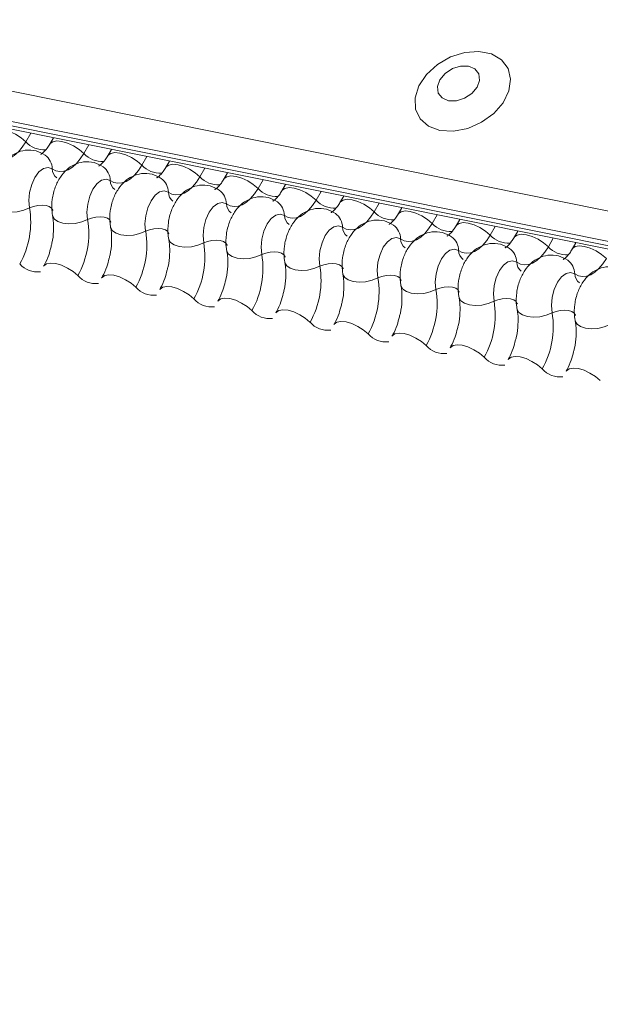
# Model space of a CAD drawing. Units: millimetres. Extents: x -23272466 to 44913, y -22484634 to 188.
# Drawn here: x -23269908 to -23269905, y -22484523 to -22484516 of the extents above; entities that cross this region are included whole.
import ezdxf

# ---------------------------------------------------------------- set-up
doc = ezdxf.new("R2010")
doc.units = ezdxf.units.MM
doc.layers.add('arkusz', color=7, linetype='Continuous')
doc.layers.add('KEYLITE FLASHING', color=7, linetype='Continuous', lineweight=18)
doc.styles.get("Standard").update_dxf_attribs({"font": 'arial.ttf'})

msp = doc.modelspace()

# ---------------------------------------------------------------- linework, layer by layer
at = {"layer": 'KEYLITE FLASHING', "color": 251, "linetype": 'Continuous', "lineweight": 13, "true_color": 0x636466}
for p, q in [((-23269956.9347, -22484507.1238), (-23269881.6792, -22484522.2423)), ((-23269956.9504, -22484507.3126), (-23269881.6948, -22484522.4311)), ((-23269956.9344, -22484507.3422), (-23269881.6789, -22484522.4608)), ((-23269956.9005, -22484507.371), (-23269881.6449, -22484522.4896)), ((-23269908.4151, -22484517.1116), (-23269908.4466, -22484517.1658)), ((-23269908.2725, -22484517.1402), (-23269908.2959, -22484517.1805)), ((-23269908.0488, -22484517.1851), (-23269908.0803, -22484517.2394)), ((-23269907.9062, -22484517.2138), (-23269907.9296, -22484517.2541)), ((-23269907.6825, -22484517.2587), (-23269907.7141, -22484517.313)), ((-23269907.5399, -22484517.2874), (-23269907.5633, -22484517.3277)), ((-23269907.3163, -22484517.3323), (-23269907.3478, -22484517.3866)), ((-23269907.1736, -22484517.361), (-23269907.197, -22484517.4013)), ((-23269906.95, -22484517.4059), (-23269906.9815, -22484517.4602)), ((-23269906.8073, -22484517.4346), (-23269906.8307, -22484517.4748)), ((-23269906.5837, -22484517.4795), (-23269906.6152, -22484517.5338)), ((-23269906.441, -22484517.5081), (-23269906.4644, -22484517.5484)), ((-23269906.2174, -22484517.5531), (-23269906.2489, -22484517.6074)), ((-23269906.0747, -22484517.5817), (-23269906.0981, -22484517.622)), ((-23269905.8511, -22484517.6267), (-23269905.8826, -22484517.6809)), ((-23269905.7084, -22484517.6553), (-23269905.7318, -22484517.6956)), ((-23269905.4848, -22484517.7002), (-23269905.5163, -22484517.7545)), ((-23269905.3422, -22484517.7289), (-23269905.3655, -22484517.7692)), ((-23269905.1185, -22484517.7738), (-23269905.15, -22484517.8281)), ((-23269904.9759, -22484517.8025), (-23269904.9993, -22484517.8428))]:
    msp.add_line(p, q, dxfattribs=at)
at = {"layer": 'KEYLITE FLASHING', "color": 251, "linetype": 'Continuous', "lineweight": 13, "true_color": 0x636466, "flags": 128}
for points in [[(-23269905.8336, -22484517.094), (-23269905.7487, -22484517.0988), (-23269905.6586, -22484517.0813), (-23269905.5714, -22484517.043), (-23269905.4948, -22484516.9874), (-23269905.4355, -22484516.9193), (-23269905.3989, -22484516.8449), (-23269905.3882, -22484516.7706), (-23269905.4044, -22484516.7033), (-23269905.446, -22484516.6487), (-23269905.5093, -22484516.6118), (-23269905.5887, -22484516.5959), (-23269905.6772, -22484516.6023), (-23269905.7668, -22484516.6305), (-23269905.8496, -22484516.678), (-23269905.9184, -22484516.7405), (-23269905.9668, -22484516.8126), (-23269905.9907, -22484516.8877), (-23269905.988, -22484516.9593), (-23269905.9588, -22484517.021), (-23269905.9057, -22484517.0672), (-23269905.8336, -22484517.094)], [(-23269905.7801, -22484516.9068), (-23269905.7304, -22484516.9075), (-23269905.6786, -22484516.8916), (-23269905.6326, -22484516.8615), (-23269905.5996, -22484516.8217), (-23269905.5844, -22484516.7783), (-23269905.5893, -22484516.7379), (-23269905.6138, -22484516.7067), (-23269905.6539, -22484516.6894), (-23269905.7037, -22484516.6886), (-23269905.7555, -22484516.7045), (-23269905.8014, -22484516.7347), (-23269905.8345, -22484516.7745), (-23269905.8497, -22484516.8179), (-23269905.8447, -22484516.8582), (-23269905.8203, -22484516.8895), (-23269905.7801, -22484516.9068)], [(-23269908.6617, -22484517.1061), (-23269908.6598, -22484517.1035), (-23269908.6431, -22484517.0917), (-23269908.6175, -22484517.0872), (-23269908.5852, -22484517.0903), (-23269908.5489, -22484517.1009), (-23269908.5117, -22484517.1181), (-23269908.4766, -22484517.1403), (-23269908.4466, -22484517.1658)], [(-23269908.4466, -22484517.1658), (-23269908.4691, -22484517.2002), (-23269908.4935, -22484517.2292), (-23269908.5192, -22484517.2522), (-23269908.5457, -22484517.2687), (-23269908.5722, -22484517.2781), (-23269908.5982, -22484517.2804), (-23269908.623, -22484517.2754), (-23269908.6462, -22484517.2633)], [(-23269908.2954, -22484517.1797), (-23269908.2936, -22484517.1771), (-23269908.2768, -22484517.1653), (-23269908.2512, -22484517.1607), (-23269908.2189, -22484517.1639), (-23269908.1827, -22484517.1745), (-23269908.1454, -22484517.1917), (-23269908.1103, -22484517.2139), (-23269908.0803, -22484517.2394)], [(-23269908.0803, -22484517.2394), (-23269908.1028, -22484517.2738), (-23269908.1272, -22484517.3028), (-23269908.1529, -22484517.3258), (-23269908.1794, -22484517.3422), (-23269908.2059, -22484517.3517), (-23269908.2319, -22484517.354), (-23269908.2568, -22484517.349), (-23269908.2799, -22484517.3369)], [(-23269907.9291, -22484517.2533), (-23269907.9273, -22484517.2507), (-23269907.9105, -22484517.2389), (-23269907.8849, -22484517.2343), (-23269907.8526, -22484517.2375), (-23269907.8164, -22484517.2481), (-23269907.7791, -22484517.2652), (-23269907.7441, -22484517.2875), (-23269907.7141, -22484517.313)], [(-23269908.2799, -22484517.3369), (-23269908.3061, -22484517.3276), (-23269908.3348, -22484517.334), (-23269908.3633, -22484517.3555), (-23269908.3889, -22484517.3902), (-23269908.4092, -22484517.4347), (-23269908.4223, -22484517.4848), (-23269908.427, -22484517.5359), (-23269908.4229, -22484517.5832)], [(-23269907.7141, -22484517.313), (-23269907.7365, -22484517.3474), (-23269907.7609, -22484517.3764), (-23269907.7867, -22484517.3994), (-23269907.8131, -22484517.4158), (-23269907.8396, -22484517.4253), (-23269907.8656, -22484517.4276), (-23269907.8905, -22484517.4226), (-23269907.9136, -22484517.4105)], [(-23269907.5628, -22484517.3269), (-23269907.561, -22484517.3243), (-23269907.5442, -22484517.3124), (-23269907.5186, -22484517.3079), (-23269907.4863, -22484517.3111), (-23269907.4501, -22484517.3217), (-23269907.4129, -22484517.3388), (-23269907.3778, -22484517.3611), (-23269907.3478, -22484517.3866)], [(-23269907.9136, -22484517.4105), (-23269907.9398, -22484517.4012), (-23269907.9685, -22484517.4076), (-23269907.997, -22484517.4291), (-23269908.0226, -22484517.4638), (-23269908.0429, -22484517.5083), (-23269908.056, -22484517.5584), (-23269908.0607, -22484517.6095), (-23269908.0566, -22484517.6568)], [(-23269907.3478, -22484517.3866), (-23269907.3703, -22484517.421), (-23269907.3946, -22484517.45), (-23269907.4204, -22484517.473), (-23269907.4468, -22484517.4894), (-23269907.4733, -22484517.4989), (-23269907.4993, -22484517.5011), (-23269907.5242, -22484517.4962), (-23269907.5473, -22484517.4841)], [(-23269907.1965, -22484517.4005), (-23269907.1947, -22484517.3979), (-23269907.1779, -22484517.386), (-23269907.1523, -22484517.3815), (-23269907.1201, -22484517.3847), (-23269907.0838, -22484517.3953), (-23269907.0466, -22484517.4124), (-23269907.0115, -22484517.4347), (-23269906.9815, -22484517.4602)], [(-23269907.5473, -22484517.4841), (-23269907.5735, -22484517.4748), (-23269907.6022, -22484517.4812), (-23269907.6307, -22484517.5027), (-23269907.6563, -22484517.5374), (-23269907.6766, -22484517.5818), (-23269907.6898, -22484517.632), (-23269907.6945, -22484517.6831), (-23269907.6903, -22484517.7304)], [(-23269906.9815, -22484517.4602), (-23269907.004, -22484517.4946), (-23269907.0284, -22484517.5236), (-23269907.0541, -22484517.5466), (-23269907.0805, -22484517.563), (-23269907.107, -22484517.5725), (-23269907.133, -22484517.5747), (-23269907.1579, -22484517.5698), (-23269907.181, -22484517.5577)], [(-23269906.8302, -22484517.474), (-23269906.8284, -22484517.4715), (-23269906.8116, -22484517.4596), (-23269906.786, -22484517.4551), (-23269906.7538, -22484517.4583), (-23269906.7175, -22484517.4689), (-23269906.6803, -22484517.486), (-23269906.6452, -22484517.5083), (-23269906.6152, -22484517.5338)], [(-23269906.6152, -22484517.5338), (-23269906.6377, -22484517.5681), (-23269906.6621, -22484517.5972), (-23269906.6878, -22484517.6202), (-23269906.7142, -22484517.6366), (-23269906.7408, -22484517.646), (-23269906.7668, -22484517.6483), (-23269906.7916, -22484517.6434), (-23269906.8147, -22484517.6313)], [(-23269906.4639, -22484517.5476), (-23269906.4621, -22484517.545), (-23269906.4453, -22484517.5332), (-23269906.4198, -22484517.5287), (-23269906.3875, -22484517.5318), (-23269906.3512, -22484517.5424), (-23269906.314, -22484517.5596), (-23269906.2789, -22484517.5818), (-23269906.2489, -22484517.6074)], [(-23269908.6437, -22484517.5588), (-23269908.6431, -22484517.5611), (-23269908.6319, -22484517.5807), (-23269908.6098, -22484517.5961), (-23269908.5787, -22484517.6061), (-23269908.5413, -22484517.6098), (-23269908.5005, -22484517.607), (-23269908.4599, -22484517.5979), (-23269908.4229, -22484517.5832)], [(-23269908.4229, -22484517.5832), (-23269908.3981, -22484517.5734), (-23269908.3711, -22484517.5673), (-23269908.3439, -22484517.5654), (-23269908.3189, -22484517.5679), (-23269908.2982, -22484517.5746), (-23269908.2835, -22484517.5849), (-23269908.276, -22484517.5979), (-23269908.2756, -22484517.5994)], [(-23269907.181, -22484517.5577), (-23269907.2072, -22484517.5484), (-23269907.2359, -22484517.5548), (-23269907.2644, -22484517.5763), (-23269907.29, -22484517.6109), (-23269907.3103, -22484517.6554), (-23269907.3235, -22484517.7056), (-23269907.3282, -22484517.7567), (-23269907.324, -22484517.804)], [(-23269908.2774, -22484517.6324), (-23269908.2769, -22484517.6347), (-23269908.2656, -22484517.6542), (-23269908.2435, -22484517.6697), (-23269908.2125, -22484517.6797), (-23269908.175, -22484517.6834), (-23269908.1343, -22484517.6806), (-23269908.0936, -22484517.6715), (-23269908.0566, -22484517.6568)], [(-23269908.0566, -22484517.6568), (-23269908.0318, -22484517.647), (-23269908.0048, -22484517.6409), (-23269907.9776, -22484517.639), (-23269907.9526, -22484517.6415), (-23269907.9319, -22484517.6482), (-23269907.9172, -22484517.6585), (-23269907.9097, -22484517.6715), (-23269907.9094, -22484517.673)], [(-23269906.8147, -22484517.6313), (-23269906.8409, -22484517.6219), (-23269906.8696, -22484517.6284), (-23269906.8981, -22484517.6499), (-23269906.9237, -22484517.6845), (-23269906.9441, -22484517.729), (-23269906.9572, -22484517.7792), (-23269906.9619, -22484517.8303), (-23269906.9577, -22484517.8775)], [(-23269906.2489, -22484517.6074), (-23269906.2714, -22484517.6417), (-23269906.2958, -22484517.6708), (-23269906.3215, -22484517.6937), (-23269906.3479, -22484517.7102), (-23269906.3745, -22484517.7196), (-23269906.4005, -22484517.7219), (-23269906.4253, -22484517.7169), (-23269906.4484, -22484517.7048)], [(-23269906.0976, -22484517.6212), (-23269906.0958, -22484517.6186), (-23269906.0791, -22484517.6068), (-23269906.0535, -22484517.6023), (-23269906.0212, -22484517.6054), (-23269905.9849, -22484517.616), (-23269905.9477, -22484517.6332), (-23269905.9126, -22484517.6554), (-23269905.8826, -22484517.6809)], [(-23269907.9111, -22484517.706), (-23269907.9106, -22484517.7083), (-23269907.8993, -22484517.7278), (-23269907.8772, -22484517.7432), (-23269907.8462, -22484517.7533), (-23269907.8087, -22484517.757), (-23269907.768, -22484517.7542), (-23269907.7274, -22484517.7451), (-23269907.6903, -22484517.7304)], [(-23269907.6903, -22484517.7304), (-23269907.6656, -22484517.7206), (-23269907.6385, -22484517.7145), (-23269907.6113, -22484517.7126), (-23269907.5863, -22484517.7151), (-23269907.5656, -22484517.7218), (-23269907.5509, -22484517.7321), (-23269907.5434, -22484517.7451), (-23269907.5431, -22484517.7466)], [(-23269906.4484, -22484517.7048), (-23269906.4746, -22484517.6955), (-23269906.5033, -22484517.7019), (-23269906.5318, -22484517.7235), (-23269906.5574, -22484517.7581), (-23269906.5778, -22484517.8026), (-23269906.5909, -22484517.8528), (-23269906.5956, -22484517.9039), (-23269906.5914, -22484517.9511)], [(-23269905.8826, -22484517.6809), (-23269905.9051, -22484517.7153), (-23269905.9295, -22484517.7443), (-23269905.9552, -22484517.7673), (-23269905.9816, -22484517.7838), (-23269906.0082, -22484517.7932), (-23269906.0342, -22484517.7955), (-23269906.059, -22484517.7905), (-23269906.0821, -22484517.7784)], [(-23269905.7314, -22484517.6948), (-23269905.7295, -22484517.6922), (-23269905.7128, -22484517.6804), (-23269905.6872, -22484517.6758), (-23269905.6549, -22484517.679), (-23269905.6186, -22484517.6896), (-23269905.5814, -22484517.7068), (-23269905.5463, -22484517.729), (-23269905.5163, -22484517.7545)], [(-23269907.5448, -22484517.7796), (-23269907.5443, -22484517.7819), (-23269907.533, -22484517.8014), (-23269907.511, -22484517.8168), (-23269907.4799, -22484517.8268), (-23269907.4424, -22484517.8306), (-23269907.4017, -22484517.8278), (-23269907.3611, -22484517.8187), (-23269907.324, -22484517.804)], [(-23269907.324, -22484517.804), (-23269907.2993, -22484517.7942), (-23269907.2722, -22484517.7881), (-23269907.245, -22484517.7862), (-23269907.2201, -22484517.7887), (-23269907.1993, -22484517.7954), (-23269907.1846, -22484517.8057), (-23269907.1771, -22484517.8187), (-23269907.1768, -22484517.8202)], [(-23269906.0821, -22484517.7784), (-23269906.1084, -22484517.7691), (-23269906.1371, -22484517.7755), (-23269906.1655, -22484517.7971), (-23269906.1912, -22484517.8317), (-23269906.2115, -22484517.8762), (-23269906.2246, -22484517.9263), (-23269906.2293, -22484517.9775), (-23269906.2251, -22484518.0247)], [(-23269905.5163, -22484517.7545), (-23269905.5388, -22484517.7889), (-23269905.5632, -22484517.8179), (-23269905.5889, -22484517.8409), (-23269905.6154, -22484517.8573), (-23269905.6419, -22484517.8668), (-23269905.6679, -22484517.8691), (-23269905.6927, -22484517.8641), (-23269905.7159, -22484517.852)], [(-23269905.3651, -22484517.7684), (-23269905.3633, -22484517.7658), (-23269905.3465, -22484517.754), (-23269905.3209, -22484517.7494), (-23269905.2886, -22484517.7526), (-23269905.2524, -22484517.7632), (-23269905.2151, -22484517.7803), (-23269905.18, -22484517.8026), (-23269905.15, -22484517.8281)], [(-23269905.7159, -22484517.852), (-23269905.7421, -22484517.8427), (-23269905.7708, -22484517.8491), (-23269905.7993, -22484517.8706), (-23269905.8249, -22484517.9053), (-23269905.8452, -22484517.9498), (-23269905.8583, -22484517.9999), (-23269905.863, -22484518.051), (-23269905.8588, -22484518.0983)], [(-23269905.15, -22484517.8281), (-23269905.1725, -22484517.8625), (-23269905.1969, -22484517.8915), (-23269905.2226, -22484517.9145), (-23269905.2491, -22484517.9309), (-23269905.2756, -22484517.9404), (-23269905.3016, -22484517.9427), (-23269905.3265, -22484517.9377), (-23269905.3496, -22484517.9256)], [(-23269904.9988, -22484517.842), (-23269904.997, -22484517.8394), (-23269904.9802, -22484517.8275), (-23269904.9546, -22484517.823), (-23269904.9223, -22484517.8262), (-23269904.8861, -22484517.8368), (-23269904.8488, -22484517.8539), (-23269904.8138, -22484517.8762), (-23269904.7837, -22484517.9017)], [(-23269907.1785, -22484517.8532), (-23269907.178, -22484517.8554), (-23269907.1667, -22484517.875), (-23269907.1447, -22484517.8904), (-23269907.1136, -22484517.9004), (-23269907.0761, -22484517.9042), (-23269907.0354, -22484517.9014), (-23269906.9948, -22484517.8922), (-23269906.9577, -22484517.8775)], [(-23269906.9577, -22484517.8775), (-23269906.933, -22484517.8677), (-23269906.9059, -22484517.8617), (-23269906.8788, -22484517.8598), (-23269906.8538, -22484517.8623), (-23269906.8331, -22484517.869), (-23269906.8183, -22484517.8792), (-23269906.8108, -22484517.8923), (-23269906.8105, -22484517.8938)], [(-23269904.7837, -22484517.9017), (-23269904.8062, -22484517.9361), (-23269904.8306, -22484517.9651), (-23269904.8563, -22484517.9881), (-23269904.8828, -22484518.0045), (-23269904.9093, -22484518.014), (-23269904.9353, -22484518.0162), (-23269904.9602, -22484518.0113), (-23269904.9833, -22484517.9992)], [(-23269908.3342, -22484517.9512), (-23269908.332, -22484517.9478), (-23269908.3152, -22484517.9359), (-23269908.2896, -22484517.9314), (-23269908.2573, -22484517.9346), (-23269908.221, -22484517.9452), (-23269908.1838, -22484517.9623), (-23269908.1487, -22484517.9846), (-23269908.1187, -22484518.0101)], [(-23269906.8122, -22484517.9268), (-23269906.8117, -22484517.929), (-23269906.8005, -22484517.9486), (-23269906.7784, -22484517.964), (-23269906.7473, -22484517.974), (-23269906.7098, -22484517.9778), (-23269906.6691, -22484517.975), (-23269906.6285, -22484517.9658), (-23269906.5914, -22484517.9511)], [(-23269906.5914, -22484517.9511), (-23269906.5667, -22484517.9413), (-23269906.5396, -22484517.9352), (-23269906.5125, -22484517.9334), (-23269906.4875, -22484517.9359), (-23269906.4668, -22484517.9425), (-23269906.452, -22484517.9528), (-23269906.4445, -22484517.9659), (-23269906.4442, -22484517.9674)], [(-23269905.3496, -22484517.9256), (-23269905.3758, -22484517.9163), (-23269905.4045, -22484517.9227), (-23269905.433, -22484517.9442), (-23269905.4586, -22484517.9789), (-23269905.4789, -22484518.0234), (-23269905.492, -22484518.0735), (-23269905.4967, -22484518.1246), (-23269905.4925, -22484518.1719)], [(-23269907.968, -22484518.0247), (-23269907.9657, -22484518.0213), (-23269907.9489, -22484518.0095), (-23269907.9233, -22484518.005), (-23269907.891, -22484518.0082), (-23269907.8548, -22484518.0188), (-23269907.8175, -22484518.0359), (-23269907.7825, -22484518.0581), (-23269907.7524, -22484518.0837)], [(-23269906.4459, -22484518.0004), (-23269906.4454, -22484518.0026), (-23269906.4342, -22484518.0222), (-23269906.4121, -22484518.0376), (-23269906.381, -22484518.0476), (-23269906.3436, -22484518.0514), (-23269906.3028, -22484518.0486), (-23269906.2622, -22484518.0394), (-23269906.2251, -22484518.0247)], [(-23269906.2251, -22484518.0247), (-23269906.2004, -22484518.0149), (-23269906.1733, -22484518.0088), (-23269906.1462, -22484518.007), (-23269906.1212, -22484518.0095), (-23269906.1005, -22484518.0161), (-23269906.0858, -22484518.0264), (-23269906.0783, -22484518.0394), (-23269906.0779, -22484518.041)], [(-23269904.9833, -22484517.9992), (-23269905.0095, -22484517.9899), (-23269905.0382, -22484517.9963), (-23269905.0667, -22484518.0178), (-23269905.0923, -22484518.0525), (-23269905.1126, -22484518.0969), (-23269905.1257, -22484518.1471), (-23269905.1304, -22484518.1982), (-23269905.1263, -22484518.2455)], [(-23269907.6017, -22484518.0983), (-23269907.5994, -22484518.0949), (-23269907.5826, -22484518.0831), (-23269907.557, -22484518.0786), (-23269907.5247, -22484518.0817), (-23269907.4885, -22484518.0923), (-23269907.4512, -22484518.1095), (-23269907.4162, -22484518.1317), (-23269907.3862, -22484518.1572)], [(-23269906.0796, -22484518.0739), (-23269906.0791, -22484518.0762), (-23269906.0679, -22484518.0958), (-23269906.0458, -22484518.1112), (-23269906.0147, -22484518.1212), (-23269905.9773, -22484518.1249), (-23269905.9365, -22484518.1221), (-23269905.8959, -22484518.113), (-23269905.8588, -22484518.0983)], [(-23269905.8588, -22484518.0983), (-23269905.8341, -22484518.0885), (-23269905.807, -22484518.0824), (-23269905.7799, -22484518.0805), (-23269905.7549, -22484518.083), (-23269905.7342, -22484518.0897), (-23269905.7195, -22484518.1), (-23269905.712, -22484518.113), (-23269905.7116, -22484518.1145)], [(-23269907.2354, -22484518.1719), (-23269907.2331, -22484518.1685), (-23269907.2163, -22484518.1567), (-23269907.1907, -22484518.1522), (-23269907.1584, -22484518.1553), (-23269907.1222, -22484518.1659), (-23269907.085, -22484518.1831), (-23269907.0499, -22484518.2053), (-23269907.0199, -22484518.2308)], [(-23269905.7134, -22484518.1475), (-23269905.7128, -22484518.1498), (-23269905.7016, -22484518.1693), (-23269905.6795, -22484518.1848), (-23269905.6484, -22484518.1948), (-23269905.611, -22484518.1985), (-23269905.5702, -22484518.1957), (-23269905.5296, -22484518.1866), (-23269905.4925, -22484518.1719)], [(-23269905.4925, -22484518.1719), (-23269905.4678, -22484518.1621), (-23269905.4408, -22484518.156), (-23269905.4136, -22484518.1541), (-23269905.3886, -22484518.1566), (-23269905.3679, -22484518.1633), (-23269905.3532, -22484518.1736), (-23269905.3457, -22484518.1866), (-23269905.3453, -22484518.1881)], [(-23269905.3471, -22484518.2211), (-23269905.3466, -22484518.2234), (-23269905.3353, -22484518.2429), (-23269905.3132, -22484518.2583), (-23269905.2822, -22484518.2684), (-23269905.2447, -22484518.2721), (-23269905.204, -22484518.2693), (-23269905.1633, -22484518.2602), (-23269905.1263, -22484518.2455)], [(-23269906.8691, -22484518.2455), (-23269906.8668, -22484518.2421), (-23269906.85, -22484518.2303), (-23269906.8244, -22484518.2257), (-23269906.7922, -22484518.2289), (-23269906.7559, -22484518.2395), (-23269906.7187, -22484518.2566), (-23269906.6836, -22484518.2789), (-23269906.6536, -22484518.3044)], [(-23269905.1263, -22484518.2455), (-23269905.1015, -22484518.2357), (-23269905.0745, -22484518.2296), (-23269905.0473, -22484518.2277), (-23269905.0223, -22484518.2302), (-23269905.0016, -22484518.2369), (-23269904.9869, -22484518.2472), (-23269904.9794, -22484518.2602), (-23269904.9791, -22484518.2617)], [(-23269906.5028, -22484518.3191), (-23269906.5005, -22484518.3157), (-23269906.4837, -22484518.3038), (-23269906.4581, -22484518.2993), (-23269906.4259, -22484518.3025), (-23269906.3896, -22484518.3131), (-23269906.3524, -22484518.3302), (-23269906.3173, -22484518.3525), (-23269906.2873, -22484518.378)], [(-23269904.9808, -22484518.2947), (-23269904.9803, -22484518.297), (-23269904.969, -22484518.3165), (-23269904.9469, -22484518.3319), (-23269904.9159, -22484518.3419), (-23269904.8784, -22484518.3457), (-23269904.8377, -22484518.3429), (-23269904.7971, -22484518.3338), (-23269904.76, -22484518.3191)], [(-23269906.1365, -22484518.3927), (-23269906.1342, -22484518.3893), (-23269906.1175, -22484518.3774), (-23269906.0919, -22484518.3729), (-23269906.0596, -22484518.3761), (-23269906.0233, -22484518.3867), (-23269905.9861, -22484518.4038), (-23269905.951, -22484518.4261), (-23269905.921, -22484518.4516)], [(-23269905.7702, -22484518.4663), (-23269905.7679, -22484518.4629), (-23269905.7512, -22484518.451), (-23269905.7256, -22484518.4465), (-23269905.6933, -22484518.4497), (-23269905.657, -22484518.4603), (-23269905.6198, -22484518.4774), (-23269905.5847, -22484518.4997), (-23269905.5547, -22484518.5252)], [(-23269905.4039, -22484518.5398), (-23269905.4016, -22484518.5364), (-23269905.3849, -22484518.5246), (-23269905.3593, -22484518.5201), (-23269905.327, -22484518.5233), (-23269905.2907, -22484518.5339), (-23269905.2535, -22484518.551), (-23269905.2184, -22484518.5732), (-23269905.1884, -22484518.5988)], [(-23269905.0377, -22484518.6134), (-23269905.0354, -22484518.61), (-23269905.0186, -22484518.5982), (-23269904.993, -22484518.5937), (-23269904.9607, -22484518.5968), (-23269904.9245, -22484518.6074), (-23269904.8872, -22484518.6246), (-23269904.8521, -22484518.6468), (-23269904.8221, -22484518.6723)]]:
    msp.add_lwpolyline(points, dxfattribs=at)
at = {"layer": 'KEYLITE FLASHING', "color": 251, "linetype": 'Continuous', "lineweight": 13, "true_color": 0x636466}
for centre, radius, start, end in [((-23269908.3305, -22484517.0604), 0.1569, 222.22338, 273.24032), ((-23269908.3898, -22484517.3391), 0.11, 1.14429, 53.62783), ((-23269907.9642, -22484517.134), 0.1569, 222.22338, 273.24032), ((-23269908.2065, -22484517.3354), 0.0734, 181.16065, 233.00009), ((-23269908.0235, -22484517.4127), 0.11, 1.14429, 53.62783), ((-23269907.5979, -22484517.2076), 0.1569, 222.22338, 273.24032), ((-23269907.8402, -22484517.409), 0.0734, 181.16065, 233.00009), ((-23269907.6572, -22484517.4863), 0.11, 1.14429, 53.62783), ((-23269907.2316, -22484517.2812), 0.1569, 222.22338, 273.24032), ((-23269907.2909, -22484517.5599), 0.11, 1.14429, 53.62783), ((-23269906.8653, -22484517.3548), 0.1569, 222.22338, 273.24032), ((-23269907.4739, -22484517.4826), 0.0734, 181.16065, 233.00009), ((-23269906.499, -22484517.4284), 0.1569, 222.22338, 273.24032), ((-23269908.9557, -22484517.6715), 0.5402, 330.62641, 9.41282), ((-23269907.1076, -22484517.5562), 0.0734, 181.16065, 233.00009), ((-23269906.9247, -22484517.6335), 0.11, 1.14429, 53.62783), ((-23269908.5894, -22484517.7451), 0.5402, 330.62641, 9.41282), ((-23269906.7413, -22484517.6298), 0.0734, 181.16065, 233.00009), ((-23269906.5584, -22484517.707), 0.11, 1.14429, 53.62783), ((-23269906.1327, -22484517.5019), 0.1569, 222.22338, 273.24032), ((-23269906.3751, -22484517.7034), 0.0734, 181.16065, 233.00009), ((-23269906.1921, -22484517.7806), 0.11, 1.14429, 53.62783), ((-23269905.7665, -22484517.5755), 0.1569, 222.22338, 273.24032), ((-23269908.2232, -22484517.8187), 0.5402, 330.62641, 9.41282), ((-23269906.0088, -22484517.7769), 0.0734, 181.16065, 233.00009), ((-23269905.8258, -22484517.8542), 0.11, 1.14429, 53.62783), ((-23269905.4002, -22484517.6491), 0.1569, 222.22338, 273.24032), ((-23269907.8569, -22484517.8923), 0.5402, 330.62641, 9.41282), ((-23269905.4595, -22484517.9278), 0.11, 1.14429, 53.62783), ((-23269905.0339, -22484517.7227), 0.1569, 222.22338, 273.24032), ((-23269907.4906, -22484517.9659), 0.5402, 330.62641, 9.41282), ((-23269905.6425, -22484517.8505), 0.0734, 181.16065, 233.00009), ((-23269908.3725, -22484517.8371), 0.1501, 221.47456, 276.88872), ((-23269907.1243, -22484518.0395), 0.5402, 330.62641, 9.41282), ((-23269905.2762, -22484517.9241), 0.0734, 181.16065, 233.00009), ((-23269905.0932, -22484518.0014), 0.11, 1.14429, 53.62783), ((-23269908.0063, -22484517.9106), 0.1501, 221.47456, 276.88872), ((-23269906.758, -22484518.1131), 0.5402, 330.62641, 9.41282), ((-23269904.9099, -22484517.9977), 0.0734, 181.16065, 233.00009), ((-23269907.64, -22484517.9842), 0.1501, 221.47456, 276.88872), ((-23269907.2737, -22484518.0578), 0.1501, 221.47456, 276.88872), ((-23269906.3917, -22484518.1866), 0.5402, 330.62641, 9.41282), ((-23269906.0254, -22484518.2602), 0.5402, 330.62641, 9.41282), ((-23269906.9074, -22484518.1314), 0.1501, 221.47456, 276.88872), ((-23269905.6591, -22484518.3338), 0.5402, 330.62641, 9.41282), ((-23269906.5411, -22484518.205), 0.1501, 221.47456, 276.88872), ((-23269906.1748, -22484518.2786), 0.1501, 221.47456, 276.88872), ((-23269905.8085, -22484518.3522), 0.1501, 221.47456, 276.88872), ((-23269905.4422, -22484518.4257), 0.1501, 221.47456, 276.88872), ((-23269905.0759, -22484518.4993), 0.1501, 221.47456, 276.88872)]:
    msp.add_arc(centre, radius, start, end, dxfattribs=at)
for points, knots in [([(-23269908.3245, -22484517.2506), (-23269908.343, -22484517.2402), (-23269908.3815, -22484517.2186), (-23269908.4478, -22484517.2156), (-23269908.5077, -22484517.2339), (-23269908.5572, -22484517.2679), (-23269908.5981, -22484517.3161), (-23269908.6301, -22484517.3794), (-23269908.6492, -22484517.4564), (-23269908.6506, -22484517.5182), (-23269908.6449, -22484517.5516), (-23269908.6437, -22484517.5588)], [0, 0, 0, 0, 0.1129687, 0.2349014, 0.3427278, 0.4469724, 0.5578448, 0.6829844, 0.8185339, 0.9608308, 1, 1, 1, 1]), ([(-23269908.2959, -22484517.1805), (-23269908.3012, -22484517.1891), (-23269908.3165, -22484517.2136), (-23269908.3396, -22484517.2392), (-23269908.3548, -22484517.2459), (-23269908.3517, -22484517.2454), (-23269908.3512, -22484517.2453)], [0, 0, 0, 0, 0.199668, 0.570183, 0.934022, 1, 1, 1, 1]), ([(-23269907.9582, -22484517.3242), (-23269907.9767, -22484517.3138), (-23269908.0152, -22484517.2921), (-23269908.0815, -22484517.2891), (-23269908.1414, -22484517.3074), (-23269908.1909, -22484517.3415), (-23269908.2318, -22484517.3897), (-23269908.2638, -22484517.453), (-23269908.2829, -22484517.5299), (-23269908.2843, -22484517.5918), (-23269908.2786, -22484517.6252), (-23269908.2774, -22484517.6324)], [0, 0, 0, 0, 0.1129687, 0.2349014, 0.3427278, 0.4469724, 0.5578448, 0.6829844, 0.8185339, 0.9608308, 1, 1, 1, 1]), ([(-23269907.9296, -22484517.2541), (-23269907.9349, -22484517.2627), (-23269907.9502, -22484517.2872), (-23269907.9734, -22484517.3128), (-23269907.9885, -22484517.3195), (-23269907.9854, -22484517.319), (-23269907.9849, -22484517.3189)], [0, 0, 0, 0, 0.1996679, 0.5701828, 0.9340224, 1, 1, 1, 1]), ([(-23269907.5633, -22484517.3277), (-23269907.5686, -22484517.3363), (-23269907.5839, -22484517.3608), (-23269907.6071, -22484517.3864), (-23269907.6222, -22484517.3931), (-23269907.6191, -22484517.3926), (-23269907.6187, -22484517.3925)], [0, 0, 0, 0, 0.1996679, 0.5701828, 0.9340224, 1, 1, 1, 1]), ([(-23269907.5919, -22484517.3978), (-23269907.6104, -22484517.3874), (-23269907.6489, -22484517.3657), (-23269907.7152, -22484517.3627), (-23269907.7752, -22484517.381), (-23269907.8246, -22484517.4151), (-23269907.8655, -22484517.4632), (-23269907.8975, -22484517.5266), (-23269907.9166, -22484517.6035), (-23269907.918, -22484517.6654), (-23269907.9123, -22484517.6988), (-23269907.9111, -22484517.706)], [0, 0, 0, 0, 0.1129687, 0.2349014, 0.3427278, 0.4469724, 0.5578448, 0.6829844, 0.8185339, 0.9608308, 1, 1, 1, 1]), ([(-23269907.197, -22484517.4013), (-23269907.2023, -22484517.4099), (-23269907.2176, -22484517.4344), (-23269907.2408, -22484517.4599), (-23269907.2559, -22484517.4667), (-23269907.2528, -22484517.4662), (-23269907.2524, -22484517.4661)], [0, 0, 0, 0, 0.199668, 0.570183, 0.934022, 1, 1, 1, 1]), ([(-23269907.2256, -22484517.4714), (-23269907.2441, -22484517.461), (-23269907.2826, -22484517.4393), (-23269907.3489, -22484517.4363), (-23269907.4089, -22484517.4546), (-23269907.4584, -22484517.4887), (-23269907.4992, -22484517.5368), (-23269907.5312, -22484517.6002), (-23269907.5503, -22484517.6771), (-23269907.5517, -22484517.7389), (-23269907.546, -22484517.7724), (-23269907.5448, -22484517.7796)], [0, 0, 0, 0, 0.1129687, 0.2349014, 0.3427278, 0.4469724, 0.5578448, 0.6829844, 0.8185339, 0.9608308, 1, 1, 1, 1]), ([(-23269906.8307, -22484517.4748), (-23269906.836, -22484517.4834), (-23269906.8513, -22484517.508), (-23269906.8745, -22484517.5335), (-23269906.8897, -22484517.5403), (-23269906.8866, -22484517.5398), (-23269906.8861, -22484517.5397)], [0, 0, 0, 0, 0.199668, 0.570183, 0.934022, 1, 1, 1, 1]), ([(-23269906.8593, -22484517.545), (-23269906.8778, -22484517.5346), (-23269906.9163, -22484517.5129), (-23269906.9826, -22484517.5099), (-23269907.0426, -22484517.5282), (-23269907.0921, -22484517.5623), (-23269907.1329, -22484517.6104), (-23269907.1649, -22484517.6738), (-23269907.184, -22484517.7507), (-23269907.1854, -22484517.8125), (-23269907.1797, -22484517.846), (-23269907.1785, -22484517.8532)], [0, 0, 0, 0, 0.1129687, 0.2349014, 0.3427278, 0.4469724, 0.5578448, 0.6829844, 0.8185339, 0.9608308, 1, 1, 1, 1]), ([(-23269906.4931, -22484517.6186), (-23269906.5116, -22484517.6082), (-23269906.55, -22484517.5865), (-23269906.6163, -22484517.5835), (-23269906.6763, -22484517.6018), (-23269906.7258, -22484517.6359), (-23269906.7666, -22484517.684), (-23269906.7986, -22484517.7474), (-23269906.8177, -22484517.8243), (-23269906.8191, -22484517.8861), (-23269906.8134, -22484517.9195), (-23269906.8122, -22484517.9268)], [0, 0, 0, 0, 0.1129687, 0.2349014, 0.3427278, 0.4469724, 0.5578448, 0.6829844, 0.8185339, 0.9608308, 1, 1, 1, 1]), ([(-23269906.4644, -22484517.5484), (-23269906.4698, -22484517.557), (-23269906.485, -22484517.5816), (-23269906.5082, -22484517.6071), (-23269906.5234, -22484517.6139), (-23269906.5203, -22484517.6133), (-23269906.5198, -22484517.6133)], [0, 0, 0, 0, 0.199668, 0.570183, 0.934022, 1, 1, 1, 1]), ([(-23269908.2774, -22484517.6324), (-23269908.2757, -22484517.6423), (-23269908.2709, -22484517.6712), (-23269908.2704, -22484517.7304), (-23269908.2761, -22484517.789), (-23269908.2853, -22484517.8204), (-23269908.2873, -22484517.8276)], [0, 0, 0, 0, 0.183042, 0.532861, 0.894096, 1, 1, 1, 1]), ([(-23269906.1268, -22484517.6922), (-23269906.1453, -22484517.6817), (-23269906.1837, -22484517.6601), (-23269906.25, -22484517.6571), (-23269906.31, -22484517.6754), (-23269906.3595, -22484517.7095), (-23269906.4004, -22484517.7576), (-23269906.4323, -22484517.821), (-23269906.4514, -22484517.8979), (-23269906.4528, -22484517.9597), (-23269906.4472, -22484517.9931), (-23269906.4459, -22484518.0003)], [0, 0, 0, 0, 0.1129687, 0.2349014, 0.3427278, 0.4469724, 0.5578448, 0.6829844, 0.8185339, 0.9608308, 1, 1, 1, 1]), ([(-23269906.0981, -22484517.622), (-23269906.1035, -22484517.6306), (-23269906.1187, -22484517.6552), (-23269906.1419, -22484517.6807), (-23269906.1571, -22484517.6875), (-23269906.154, -22484517.6869), (-23269906.1535, -22484517.6868)], [0, 0, 0, 0, 0.199668, 0.570183, 0.934022, 1, 1, 1, 1]), ([(-23269907.9111, -22484517.706), (-23269907.9094, -22484517.7159), (-23269907.9046, -22484517.7448), (-23269907.9041, -22484517.804), (-23269907.9098, -22484517.8626), (-23269907.919, -22484517.894), (-23269907.921, -22484517.9011)], [0, 0, 0, 0, 0.183042, 0.532861, 0.894096, 1, 1, 1, 1]), ([(-23269905.7318, -22484517.6956), (-23269905.7372, -22484517.7042), (-23269905.7525, -22484517.7287), (-23269905.7756, -22484517.7543), (-23269905.7908, -22484517.761), (-23269905.7877, -22484517.7605), (-23269905.7872, -22484517.7604)], [0, 0, 0, 0, 0.199668, 0.570183, 0.934022, 1, 1, 1, 1]), ([(-23269907.5448, -22484517.7796), (-23269907.5431, -22484517.7895), (-23269907.5383, -22484517.8184), (-23269907.5378, -22484517.8776), (-23269907.5435, -22484517.9361), (-23269907.5527, -22484517.9676), (-23269907.5548, -22484517.9747)], [0, 0, 0, 0, 0.183042, 0.532861, 0.894096, 1, 1, 1, 1]), ([(-23269905.7605, -22484517.7657), (-23269905.779, -22484517.7553), (-23269905.8174, -22484517.7337), (-23269905.8838, -22484517.7307), (-23269905.9437, -22484517.749), (-23269905.9932, -22484517.783), (-23269906.0341, -22484517.8312), (-23269906.0661, -22484517.8945), (-23269906.0852, -22484517.9715), (-23269906.0865, -22484518.0333), (-23269906.0809, -22484518.0667), (-23269906.0796, -22484518.0739)], [0, 0, 0, 0, 0.1129687, 0.2349014, 0.3427278, 0.4469724, 0.5578448, 0.6829844, 0.8185339, 0.9608308, 1, 1, 1, 1]), ([(-23269905.3655, -22484517.7692), (-23269905.3709, -22484517.7778), (-23269905.3862, -22484517.8023), (-23269905.4093, -22484517.8279), (-23269905.4245, -22484517.8346), (-23269905.4214, -22484517.8341), (-23269905.4209, -22484517.834)], [0, 0, 0, 0, 0.199668, 0.570183, 0.934022, 1, 1, 1, 1]), ([(-23269908.2873, -22484517.8276), (-23269908.2918, -22484517.8456), (-23269908.3021, -22484517.887), (-23269908.3207, -22484517.9271), (-23269908.3323, -22484517.9477), (-23269908.3342, -22484517.9512)], [0, 0, 0, 0, 0.391227, 0.897362, 1, 1, 1, 1]), ([(-23269905.3942, -22484517.8393), (-23269905.4127, -22484517.8289), (-23269905.4512, -22484517.8072), (-23269905.5175, -22484517.8042), (-23269905.5774, -22484517.8225), (-23269905.6269, -22484517.8566), (-23269905.6678, -22484517.9048), (-23269905.6998, -22484517.9681), (-23269905.7189, -22484518.045), (-23269905.7203, -22484518.1069), (-23269905.7146, -22484518.1403), (-23269905.7134, -22484518.1475)], [0, 0, 0, 0, 0.1129687, 0.2349014, 0.3427278, 0.4469724, 0.5578448, 0.6829844, 0.8185339, 0.9608308, 1, 1, 1, 1]), ([(-23269904.9993, -22484517.8428), (-23269905.0046, -22484517.8514), (-23269905.0199, -22484517.8759), (-23269905.0431, -22484517.9015), (-23269905.0582, -22484517.9082), (-23269905.0551, -22484517.9077), (-23269905.0546, -22484517.9076)], [0, 0, 0, 0, 0.199668, 0.570183, 0.934022, 1, 1, 1, 1]), ([(-23269907.921, -22484517.9011), (-23269907.9255, -22484517.9192), (-23269907.9358, -22484517.9606), (-23269907.9544, -22484518.0007), (-23269907.966, -22484518.0213), (-23269907.968, -22484518.0247)], [0, 0, 0, 0, 0.391227, 0.897362, 1, 1, 1, 1]), ([(-23269907.1785, -22484517.8532), (-23269907.1769, -22484517.8631), (-23269907.172, -22484517.892), (-23269907.1716, -22484517.9512), (-23269907.1772, -22484518.0097), (-23269907.1864, -22484518.0412), (-23269907.1885, -22484518.0483)], [0, 0, 0, 0, 0.183042, 0.532861, 0.894096, 1, 1, 1, 1]), ([(-23269905.0279, -22484517.9129), (-23269905.0464, -22484517.9025), (-23269905.0849, -22484517.8808), (-23269905.1512, -22484517.8778), (-23269905.2111, -22484517.8961), (-23269905.2606, -22484517.9302), (-23269905.3015, -22484517.9783), (-23269905.3335, -22484518.0417), (-23269905.3526, -22484518.1186), (-23269905.354, -22484518.1805), (-23269905.3483, -22484518.2139), (-23269905.3471, -22484518.2211)], [0, 0, 0, 0, 0.1129687, 0.2349014, 0.3427278, 0.4469724, 0.5578448, 0.6829844, 0.8185339, 0.9608308, 1, 1, 1, 1]), ([(-23269906.8122, -22484517.9268), (-23269906.8106, -22484517.9367), (-23269906.8058, -22484517.9655), (-23269906.8053, -22484518.0247), (-23269906.8109, -22484518.0833), (-23269906.8201, -22484518.1148), (-23269906.8222, -22484518.1219)], [0, 0, 0, 0, 0.183042, 0.532861, 0.894096, 1, 1, 1, 1]), ([(-23269904.6616, -22484517.9865), (-23269904.6801, -22484517.9761), (-23269904.7186, -22484517.9544), (-23269904.7849, -22484517.9514), (-23269904.8448, -22484517.9697), (-23269904.8943, -22484518.0038), (-23269904.9352, -22484518.0519), (-23269904.9672, -22484518.1153), (-23269904.9863, -22484518.1922), (-23269904.9877, -22484518.2541), (-23269904.982, -22484518.2875), (-23269904.9808, -22484518.2947)], [0, 0, 0, 0, 0.1129687, 0.2349014, 0.3427278, 0.4469724, 0.5578448, 0.6829844, 0.8185339, 0.9608308, 1, 1, 1, 1]), ([(-23269907.5548, -22484517.9747), (-23269907.5592, -22484517.9928), (-23269907.5695, -22484518.0342), (-23269907.5881, -22484518.0743), (-23269907.5997, -22484518.0949), (-23269907.6017, -22484518.0983)], [0, 0, 0, 0, 0.391227, 0.897362, 1, 1, 1, 1]), ([(-23269906.4459, -22484518.0003), (-23269906.4443, -22484518.0103), (-23269906.4395, -22484518.0391), (-23269906.439, -22484518.0983), (-23269906.4446, -22484518.1569), (-23269906.4538, -22484518.1884), (-23269906.4559, -22484518.1955)], [0, 0, 0, 0, 0.183042, 0.532861, 0.894096, 1, 1, 1, 1]), ([(-23269907.1885, -22484518.0483), (-23269907.193, -22484518.0664), (-23269907.2032, -22484518.1078), (-23269907.2218, -22484518.1479), (-23269907.2334, -22484518.1684), (-23269907.2354, -22484518.1719)], [0, 0, 0, 0, 0.391227, 0.897362, 1, 1, 1, 1]), ([(-23269906.0796, -22484518.0739), (-23269906.078, -22484518.0838), (-23269906.0732, -22484518.1127), (-23269906.0727, -22484518.1719), (-23269906.0783, -22484518.2305), (-23269906.0875, -22484518.2619), (-23269906.0896, -22484518.2691)], [0, 0, 0, 0, 0.183042, 0.532861, 0.894096, 1, 1, 1, 1]), ([(-23269906.8222, -22484518.1219), (-23269906.8267, -22484518.1399), (-23269906.837, -22484518.1813), (-23269906.8555, -22484518.2214), (-23269906.8671, -22484518.242), (-23269906.8691, -22484518.2455)], [0, 0, 0, 0, 0.391227, 0.897362, 1, 1, 1, 1]), ([(-23269905.7134, -22484518.1475), (-23269905.7117, -22484518.1574), (-23269905.7069, -22484518.1863), (-23269905.7064, -22484518.2455), (-23269905.7121, -22484518.3041), (-23269905.7212, -22484518.3355), (-23269905.7233, -22484518.3427)], [0, 0, 0, 0, 0.183042, 0.532861, 0.894096, 1, 1, 1, 1]), ([(-23269906.4559, -22484518.1955), (-23269906.4604, -22484518.2135), (-23269906.4707, -22484518.2549), (-23269906.4892, -22484518.295), (-23269906.5008, -22484518.3156), (-23269906.5028, -22484518.3191)], [0, 0, 0, 0, 0.391227, 0.897362, 1, 1, 1, 1]), ([(-23269905.3471, -22484518.2211), (-23269905.3454, -22484518.231), (-23269905.3406, -22484518.2599), (-23269905.3401, -22484518.3191), (-23269905.3458, -22484518.3777), (-23269905.355, -22484518.4091), (-23269905.357, -22484518.4162)], [0, 0, 0, 0, 0.183042, 0.532861, 0.894096, 1, 1, 1, 1]), ([(-23269906.0896, -22484518.2691), (-23269906.0941, -22484518.2871), (-23269906.1044, -22484518.3285), (-23269906.1229, -22484518.3686), (-23269906.1346, -22484518.3892), (-23269906.1365, -22484518.3927)], [0, 0, 0, 0, 0.391227, 0.897362, 1, 1, 1, 1]), ([(-23269905.7233, -22484518.3427), (-23269905.7278, -22484518.3607), (-23269905.7381, -22484518.4021), (-23269905.7566, -22484518.4422), (-23269905.7683, -22484518.4628), (-23269905.7702, -22484518.4663)], [0, 0, 0, 0, 0.391227, 0.897362, 1, 1, 1, 1]), ([(-23269904.9808, -22484518.2947), (-23269904.9791, -22484518.3046), (-23269904.9743, -22484518.3335), (-23269904.9738, -22484518.3927), (-23269904.9795, -22484518.4512), (-23269904.9887, -22484518.4827), (-23269904.9907, -22484518.4898)], [0, 0, 0, 0, 0.183042, 0.532861, 0.894096, 1, 1, 1, 1]), ([(-23269905.357, -22484518.4162), (-23269905.3615, -22484518.4343), (-23269905.3718, -22484518.4757), (-23269905.3904, -22484518.5158), (-23269905.402, -22484518.5364), (-23269905.4039, -22484518.5398)], [0, 0, 0, 0, 0.391227, 0.897362, 1, 1, 1, 1]), ([(-23269904.9907, -22484518.4898), (-23269904.9952, -22484518.5079), (-23269905.0055, -22484518.5493), (-23269905.0241, -22484518.5894), (-23269905.0357, -22484518.61), (-23269905.0377, -22484518.6134)], [0, 0, 0, 0, 0.391227, 0.897362, 1, 1, 1, 1])]:
    msp.add_open_spline(points, degree=3, knots=knots, dxfattribs=at)

# ---------------------------------------------------------------- texts
at = {"layer": 'arkusz', "insert": (-23271297.6709, -22484397.3743), "char_height": 12, "attachment_point": 1}
msp.add_mtext_dynamic_manual_height_columns('\\pi240.98;This drawing is for informational-demonstrative purposes only \\P\\pi266.41;and as such cannot constitute a basis for performance. \\P\\pi222.77;All dimensions presented in this drawing should be verified on site.\\P\\pi213.65;Roof constructions needs to be right with current building regulations.\\P\\pi228.51;Keylite is not responsible for or the installation quality on the roof.\\P\\pi130.7;Documentation only for personal use. Copying and sharing without permission is prohibited.\\P\\pi468.99;\\P\\pi466.66; ', width=937.972367, gutter_width=12.5, heights=[0], dxfattribs=at)

doc.saveas('drawing.dxf')
